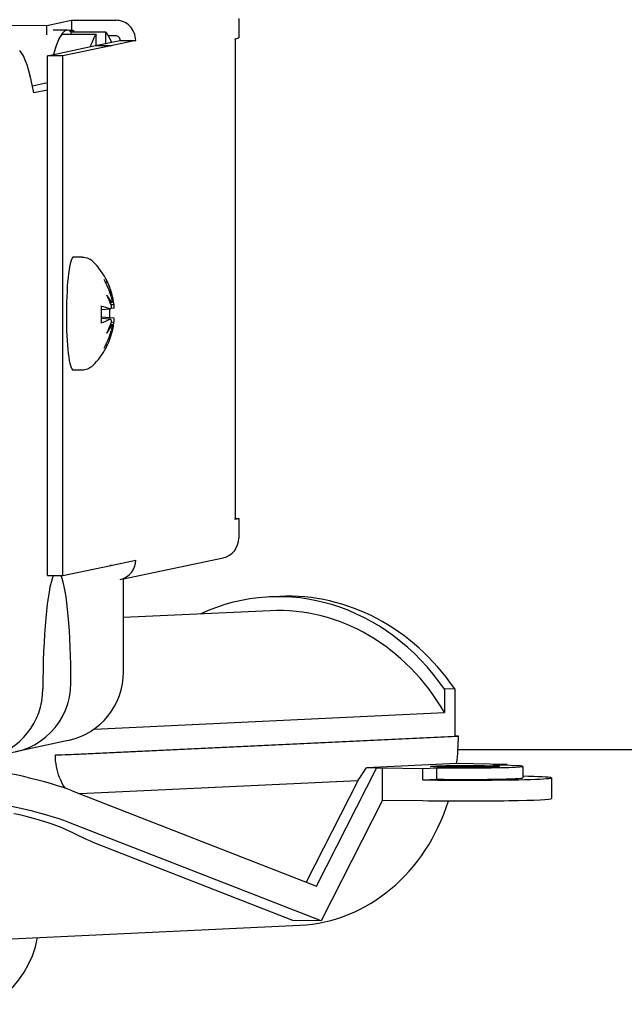
# Model space of a CAD drawing. Units: inches. Extents: x 4 to 158, y -3 to 112.
# Drawn here: x 121 to 122, y 44 to 47 of the extents above; entities that cross this region are included whole.
import ezdxf

# ---------------------------------------------------------------- set-up
doc = ezdxf.new("R2010")
doc.units = ezdxf.units.IN
doc.header["$LTSCALE"] = 10
doc.header["$MEASUREMENT"] = 0
doc.layers.add('Visible Edges(ANSI)', color=7, linetype='Continuous', lineweight=25)

msp = doc.modelspace()

# ---------------------------------------------------------------- linework, layer by layer
at = {"layer": 'Visible Edges(ANSI)', "color": 7}
for p, q in [((120.0545851, 46.6091026), (120.9177033, 46.6063284)), ((120.9177033, 46.6063284), (120.9713258, 46.6177604)), ((120.9713258, 46.6177604), (121.0670072, 46.6174529)), ((120.9713258, 46.6177604), (120.9713258, 46.5952442)), ((121.3339125, 46.6214054), (121.3339125, 46.5790199)), ((120.9177033, 46.5858692), (120.9177033, 46.6063284)), ((120.9623062, 46.5960027), (120.9311403, 46.5961029)), ((120.9500378, 46.5874839), (121.0244788, 46.5872446)), ((120.9748108, 46.595233), (120.9658896, 46.5952617)), ((121.0451966, 46.5916615), (120.9707556, 46.5919008)), ((120.9707556, 46.5874173), (120.9707556, 46.5919008)), ((121.0451966, 46.5916615), (121.0451966, 46.56707)), ((121.0233102, 46.5624039), (121.0769327, 46.5738359)), ((121.0244788, 46.562653), (121.0244788, 46.5872446)), ((121.0670072, 46.5838644), (121.0510641, 46.5839156)), ((121.1102822, 46.5737287), (121.0566597, 46.5622967)), ((121.0769327, 46.5738359), (121.1102822, 46.5737287)), ((121.3259179, 46.5773155), (121.3339125, 46.5790199)), ((121.3259179, 46.5763158), (121.3259179, 46.5773155)), ((121.3260397, 46.5763418), (121.3259179, 46.5763158)), ((121.3265212, 45.5369043), (121.3265212, 46.5765479)), ((120.9191119, 46.5401894), (121.0231883, 46.5623779)), ((121.0565379, 46.5622707), (120.9524614, 46.5400823)), ((121.0231883, 46.5623779), (121.0565379, 46.5622707)), ((121.0566597, 46.5622967), (121.0233102, 46.5624039)), ((121.0233102, 46.5623775), (121.0233102, 46.5624039)), ((121.0565379, 46.5612711), (121.0565379, 46.5622707)), ((121.0565379, 46.5612975), (121.0566597, 46.5612971)), ((121.0566597, 46.5612971), (121.0565379, 46.5612711)), ((121.0566597, 46.5622967), (121.0566597, 46.5612971)), ((120.9524614, 46.5400823), (120.9191119, 46.5401894)), ((120.9191119, 45.4137756), (120.9191119, 46.5401894)), ((120.9524614, 45.4136684), (120.9524614, 46.5400823)), ((120.8865424, 46.4752496), (120.9191119, 46.4821932)), ((120.9191119, 46.4660836), (120.8895507, 46.4597813)), ((120.9945246, 46.1041199), (120.975401, 46.1041813)), ((121.054912, 45.9914284), (121.0361706, 45.9898371)), ((121.0634172, 45.9932329), (121.056325, 45.9926306)), ((121.0633644, 45.9713989), (121.036109, 45.9738898)), ((121.055092, 45.9695854), (121.0361399, 45.9713174)), ((120.9937372, 45.8591211), (120.9746135, 45.8591826)), ((121.3339125, 45.537377), (121.3259179, 45.5356726)), ((121.3259179, 45.5366722), (121.3260397, 45.5366982)), ((121.3259179, 45.5356726), (121.3259179, 45.5366722)), ((121.3265212, 45.5374007), (121.3339125, 45.537377)), ((121.3339125, 45.537377), (121.3339125, 45.4949915)), ((120.9524614, 45.4136684), (121.0565379, 45.4358569)), ((121.0565379, 45.4368565), (121.0566597, 45.4368825)), ((121.0565379, 45.4358569), (121.0565379, 45.4368565)), ((121.0565379, 45.4358832), (121.0566597, 45.4358828)), ((121.0566597, 45.4358828), (121.1102822, 45.4473148)), ((121.0566597, 45.4368825), (121.0566597, 45.4358828)), ((121.083951, 45.4064864), (121.2997284, 45.4524889)), ((120.9191119, 45.4137756), (120.9524614, 45.4136684)), ((121.083951, 45.2054018), (121.083951, 45.4064951)), ((121.4224631, 45.3686093), (121.4005808, 45.36758)), ((121.4019904, 45.3376132), (121.083951, 45.3226531)), ((121.8018801, 45.1684947), (121.7799978, 45.1674654)), ((121.7799978, 45.1674654), (121.7799978, 45.1168618)), ((121.8018801, 45.1684947), (121.8018801, 45.0658265)), ((121.0203308, 45.0811282), (121.7799978, 45.1168618)), ((120.9639932, 45.0562527), (120.8499018, 45.0319291)), ((120.946246, 45.0255788), (121.8018801, 45.0658265)), ((120.9878911, 45.0270442), (121.8098908, 45.0657098)), ((121.8098908, 45.0657098), (121.8018801, 45.0658265)), ((121.8090177, 45.0369366), (124.919377, 45.0369366)), ((121.5021221, 44.7408464), (121.6323333, 44.9965886)), ((121.8061268, 45.0061169), (121.6103659, 44.9969086)), ((121.6323333, 44.9965886), (121.6103659, 44.9969086)), ((121.6323333, 44.9965886), (121.6457417, 44.9972193)), ((121.6457417, 44.9972193), (121.7331223, 44.9959464)), ((121.6457417, 44.9272433), (121.6457417, 44.9972193)), ((121.7331223, 44.9959464), (121.7635144, 44.997376)), ((121.7331223, 44.9709549), (121.7331223, 44.9959464)), ((121.7635144, 44.9723845), (121.7635144, 44.997376)), ((121.9154749, 45.004524), (121.8061268, 45.0061169)), ((121.8850828, 45.0030944), (121.9154749, 45.004524)), ((121.9154749, 45.0024735), (121.9154749, 45.004524)), ((121.9492986, 45.0002352), (121.9492986, 44.9752437)), ((121.5919754, 44.9691913), (120.9892224, 44.9408387)), ((121.5919754, 44.9691913), (121.480088, 44.7494381)), ((121.7331223, 44.9709549), (121.7635144, 44.9723845)), ((122.0117986, 44.9752437), (122.0117986, 44.9302592)), ((120.9724602, 44.9473747), (121.5021221, 44.7408464)), ((121.6457417, 44.9272433), (121.5123774, 44.6653083)), ((121.6457417, 44.9272433), (121.7331223, 44.9259704)), ((121.5123774, 44.6653083), (120.965383, 44.878595)), ((121.451211, 44.6661993), (121.0179709, 44.8351304)), ((120.6444155, 44.6173733), (121.4664152, 44.656039)), ((121.5123774, 44.6653083), (121.451211, 44.6661993))]:
    msp.add_line(p, q, dxfattribs=at)
for centre, radius, start, end in [((120.9052809, 45.9819061), 0.15925, 9.1913725, 44.7498926), ((120.9052809, 45.9819061), 0.15925, 336.704458, 350.9695249), ((120.9052809, 45.9819061), 0.15925, 314.881797, 331.8930005), ((120.678752, 44.6713866), 0.223, 184.8442997, 349.118606)]:
    msp.add_arc(centre, radius, start, end, dxfattribs=at)
for centre, major_axis, ratio, start_param, end_param in [((121.0670072, 46.5738678), (-0.009091, 0.0426417), 0.992206031, 4.500738211, 6.071534538), ((120.9603967, 46.0018938), (0.0019095, 0.5941089), 0.121827582, 6.165998439, 6.709252593), ((120.9603967, 46.0018938), (0.0019095, 0.5941089), 0.121827582, 0.169939778, 0.426067286), ((120.9745199, 46.5047335), (0.0002909, 0.0904995), 0.121827582, 6.010444069, 6.555926545), ((121.0348377, 46.0016546), (0.0019095, 0.5941089), 0.121827582, 5.98662064, 6.165998439), ((121.0348377, 46.0016546), (0.0019095, 0.5941089), 0.121827582, 0.169939778, 0.349317576), ((121.0670072, 46.5738678), (-0.0020851, 0.0097802), 0.992206031, 4.500738211, 6.071534538), ((121.2619212, 46.5765479), (0.0646, 0), 0.026176948, 6.16101226, 6.419969425), ((120.8484778, 45.9619237), (0.0019095, 0.594109), 0.121827582, 5.706370356, 6.165997539), ((120.9750073, 45.981682), (-0.0003937, -0.1224994), 0.121827582, 3.141592654, 6.283185307), ((120.9074767, 45.9845173), (0.1216091, -0.1022595), 0.947942165, 0.944222963, 1.202694902), ((120.9049388, 45.9839762), (0.1567627, 0.0259081), 0.980634651, 0.056431749, 0.314903688), ((120.910594, 45.9947584), (-0.1460024, 0.0603563), 0.719485473, 3.704947323, 3.883935831), ((120.9072124, 45.9662997), (0.1567898, 0.0194049), 0.619104718, 0.212758137, 0.391746643), ((120.905922, 45.9714334), (0.1585923, 0.0097083), 0.202300793, 0.350897401, 0.60936934), ((121.0680907, 46.0119032), (-0.0512722, -0.0069349), 0.093359079, 1.302976344, 1.358696923), ((121.0747848, 46.0059458), (-0.0514258, 0.0056713), 0.119799967, 1.218805431, 1.358480465), ((121.0738846, 46.0131384), (0.049887, 0.0067885), 0.098216576, 4.380259852, 4.470425966), ((120.9068705, 45.9939646), (0.156631, -0.0206474), 0.794400371, 0.221189301, 0.26578317), ((120.910252, 45.9669477), (0.1499237, 0.0498242), 0.616734647, 6.177652131, 6.183715685), ((120.905922, 45.9922509), (0.158585, -0.0098277), 0.253181612, 5.677121446, 5.935593384), ((120.910594, 45.9698254), (0.1446178, 0.0636025), 0.752090095, 5.51050004, 5.689488546), ((120.9072124, 45.9968423), (0.1566814, -0.0202616), 0.659044922, 5.899985798, 6.078974305), ((121.0680907, 45.9496085), (0.0512716, -0.0069687), 0.099366735, 1.783773806, 1.835710671), ((121.0738846, 45.9508437), (-0.0498869, 0.0074008), 0.091542752, 4.954567429, 5.094964946), ((121.0747848, 45.9584202), (0.0514261, 0.0057047), 0.114865321, 1.783581773, 1.905993277), ((120.9068705, 45.9690316), (0.1567954, 0.019359), 0.761795748, 6.023737759, 6.072554497), ((120.9074767, 45.9798299), (-0.1091627, -0.1154525), 0.959398704, 1.819191799, 2.077663737), ((120.9049388, 45.9792889), (0.1575487, -0.0205958), 0.969178112, 5.935154053, 6.192107297), ((121.2619212, 45.5369043), (0.0646, 0), 0.026176948, 6.16101226, 6.283185307), ((121.2906375, 45.4951306), (0.009091, -0.0426417), 0.992206031, 0, 1.359145558), ((121.0670072, 45.4474539), (0.009091, -0.0426417), 0.992206031, 0.019767072, 1.359145558), ((120.9394532, 45.1745957), (0.0008019, 0.2494987), 0.121827582, 0.289559451, 1.597172782), ((121.4250138, 44.8481544), (-0.024433, 0.5194257), 0.873507192, 5.332721264, 6.624523079), ((120.9394532, 45.1745957), (0.0008019, 0.2494987), 0.121827582, 4.738765435, 5.993625856), ((121.4468961, 44.8491837), (-0.024433, 0.5194257), 0.873507192, 5.332721264, 6.283185307), ((121.4250138, 44.8481544), (-0.0230234, 0.4894588), 0.873507192, 5.251923906, 6.283185307), ((120.9320915, 45.2058899), (0.0319018, -0.1496372), 0.992206031, 0, 1.359145558), ((120.8180001, 45.1815663), (0.0319018, -0.1496372), 0.992206031, 6.076928937, 7.642330865), ((120.7571873, 45.1686013), (0.0319018, -0.1496372), 0.992206031, 0, 1.359145558), ((121.4468961, 45.0709978), (0.019519, -0.4149588), 0.873507192, 1.372865247, 1.516998104), ((120.6248964, 45.0323321), (0.4154177, 0), 0.026176948, 5.559359193, 5.775365233), ((120.591262, 45.03075), (0.40625, 0), 0.026176948, 5.726437703, 5.775365233), ((120.591262, 44.9529278), (0.4339588, -0.0446525), 0.156007438, 0.514537938, 1.278363448), ((121.28225, 45.063253), (-0.3651015, -0.3698997), 0.575981792, 1.864835853, 1.93117906), ((121.8242986, 45.0002352), (0.125, 0), 0.026176948, 4.204568907, 7.34616156), ((120.5841849, 44.8841481), (-0.4339588, 0.0446525), 0.156007438, 3.656130592, 6.797723245), ((120.9798804, 45.0271609), (0.0012642, 0.0867824), 0.486106936, 2.249339338, 2.602444827), ((121.8242986, 44.9752437), (0.1875, 0), 0.026176948, 4.204568907, 7.124253978), ((121.8242986, 44.9752437), (0.125, 0), 0.026176948, 4.204568907, 6.283185307), ((121.4468961, 45.0709978), (0.019519, -0.4149588), 0.873507192, 0, 1.171650426), ((121.8242986, 44.9302592), (0.1875, 0), 0.026176948, 4.204568907, 6.283185307), ((120.6086666, 44.874602), (0.3811358, -0.0392172), 0.156007438, 0.425364498, 0.913253302), ((120.2494451, 45.0146714), (1.0165653, -0.35274), 0.111838469, 0.753268006, 0.838599258)]:
    msp.add_ellipse(centre, major_axis=major_axis, ratio=ratio, start_param=start_param, end_param=end_param, dxfattribs=at)
msp.add_ellipse((121.8242986, 45.0002352), major_axis=(0.075, 0), ratio=0.026176948, dxfattribs=at)
for points, knots in [([(120.9945246, 46.1041199), (120.9967318, 46.1041128), (120.998936, 46.1038799), (121.0031091, 46.1030333), (121.005076, 46.102423), (121.0086508, 46.1009823), (121.0102602, 46.1001546), (121.0131197, 46.0984279), (121.0143719, 46.0975293), (121.0165789, 46.0957511), (121.0175348, 46.0948709), (121.0183781, 46.0940202)], [3.1679691083, 3.1679691083, 3.1679691083, 3.1679691083, 3.1922704778, 3.1922704778, 3.2165718474, 3.2165718474, 3.2408732169, 3.2408732169, 3.2651745864, 3.2651745864, 3.289475956, 3.289475956, 3.289475956, 3.289475956]), ([(121.0461239, 46.0562234), (121.0462612, 46.0559625), (121.0463805, 46.055699), (121.0468339, 46.0545418), (121.0470342, 46.0533982), (121.0469814, 46.051463), (121.0467191, 46.0503292), (121.0461183, 46.0490068), (121.0458514, 46.0485543), (121.0455458, 46.0481276)], [0.02051779943, 0.02051779943, 0.02051779943, 0.02051779943, 0.02264913442, 0.02264913442, 0.03016740773, 0.03016740773, 0.03768200302, 0.03768200302, 0.04138649493, 0.04138649493, 0.04138649493, 0.04138649493]), ([(121.0573071, 46.0179354), (121.0576446, 46.0167173), (121.0579552, 46.0153541), (121.0584133, 46.0127029), (121.0585607, 46.0114149), (121.0586745, 46.0092775), (121.0586541, 46.0082781), (121.0584362, 46.0067131), (121.0582386, 46.0061475), (121.0579723, 46.005811), (121.0579515, 46.0057867), (121.0579301, 46.0057638)], [0, 0, 0, 0, 0.00980437289, 0.00980437289, 0.01960874578, 0.01960874578, 0.02905700765, 0.02905700765, 0.03850526951, 0.03850526951, 0.03928515756, 0.03928515756, 0.03928515756, 0.03928515756]), ([(121.0625785, 46.0067548), (121.0625573, 46.0068692), (121.062521, 46.0070515), (121.062372, 46.0077764), (121.0622174, 46.0085071), (121.0618512, 46.0102128), (121.0616146, 46.0113046), (121.0610898, 46.0137029), (121.0608016, 46.0150092), (121.0603639, 46.0169758), (121.0601912, 46.0177481), (121.060019, 46.0185136)], [0.02426580031, 0.02426580031, 0.02426580031, 0.02426580031, 0.02914340657, 0.02914340657, 0.03859052675, 0.03859052675, 0.04815817552, 0.04815817552, 0.05772582429, 0.05772582429, 0.06351416024, 0.06351416024, 0.06351416024, 0.06351416024]), ([(121.0348451, 45.9977572), (121.0350196, 45.997718), (121.0351766, 45.9976768), (121.0357965, 45.9974895), (121.0361641, 45.997283), (121.0363193, 45.9970294), (121.0363354, 45.996962), (121.0363308, 45.996892)], [0.02051779943, 0.02051779943, 0.02051779943, 0.02051779943, 0.02264913442, 0.02264913442, 0.03016740773, 0.03016740773, 0.03259672441, 0.03259672441, 0.03259672441, 0.03259672441]), ([(121.0363378, 45.9624109), (121.0362697, 45.9646472), (121.036215, 45.9669148), (121.0361328, 45.9714902), (121.0361053, 45.973798), (121.0360778, 45.9784312), (121.0360778, 45.9807565), (121.0361053, 45.9854019), (121.0361328, 45.9877219), (121.0362151, 45.9923339), (121.0362698, 45.9946258), (121.0363379, 45.9968924)], [1.3277707845, 1.3277707845, 1.3277707845, 1.3277707845, 1.4249806231, 1.4249806231, 1.5221904617, 1.5221904617, 1.6194003003, 1.6194003003, 1.7166101388, 1.7166101388, 1.8138199774, 1.8138199774, 1.8138199774, 1.8138199774]), ([(121.0537422, 45.9913291), (121.0537616, 45.98987), (121.0537756, 45.9884052), (121.0537984, 45.984563), (121.0537984, 45.9821803), (121.0537703, 45.9774201), (121.0537421, 45.9750425), (121.0536977, 45.9725463), (121.0536953, 45.9724145), (121.0536929, 45.9722828)], [4.6039506623, 4.6039506623, 4.6039506623, 4.6039506623, 4.6639043586, 4.6639043586, 4.7608792082, 4.7608792082, 4.8578540579, 4.8578540579, 4.8632599167, 4.8632599167, 4.8632599167, 4.8632599167]), ([(121.0572247, 45.9998266), (121.0572667, 45.9991773), (121.0572857, 45.9985286), (121.0572687, 45.9966681), (121.0571566, 45.995529), (121.0567898, 45.9936994), (121.0565091, 45.9928933), (121.0558084, 45.9917885), (121.0553885, 45.9914894), (121.0547188, 45.991402), (121.0544517, 45.9914471), (121.0541753, 45.9915785)], [0.02426019216, 0.02426019216, 0.02426019216, 0.02426019216, 0.02906966564, 0.02906966564, 0.03859050531, 0.03859050531, 0.04823707415, 0.04823707415, 0.05788364299, 0.05788364299, 0.06351992063, 0.06351992063, 0.06351992063, 0.06351992063]), ([(121.0634169, 45.9932352), (121.0634654, 45.9932387), (121.0635093, 45.9932789), (121.0636457, 45.9935694), (121.0637025, 45.9940541), (121.0637297, 45.9953609), (121.0637036, 45.99626), (121.0635648, 45.998387), (121.0634521, 45.9996149), (121.0633068, 46.0009184), (121.0632955, 46.001018), (121.063284, 46.0011184)], [0.0060164542, 0.0060164542, 0.0060164542, 0.0060164542, 0.00973839159, 0.00973839159, 0.01947678318, 0.01947678318, 0.02899101905, 0.02899101905, 0.03850525493, 0.03850525493, 0.03928514297, 0.03928514297, 0.03928514297, 0.03928514297]), ([(121.0541753, 45.9693342), (121.0546286, 45.9696109), (121.0550993, 45.9696731), (121.0559357, 45.9692495), (121.0563015, 45.9687634), (121.0568425, 45.9674548), (121.0570567, 45.9665551), (121.0572895, 45.9644278), (121.0573082, 45.9632003), (121.0572372, 45.9618975), (121.0572312, 45.9617979), (121.0572247, 45.9616975)], [0, 0, 0, 0, 0.00973839159, 0.00973839159, 0.01947678318, 0.01947678318, 0.02899101905, 0.02899101905, 0.03850525493, 0.03850525493, 0.03928514297, 0.03928514297, 0.03928514297, 0.03928514297]), ([(121.063284, 45.9629893), (121.0633576, 45.9636382), (121.0634243, 45.9642867), (121.0635945, 45.9661467), (121.0636686, 45.9672859), (121.0637322, 45.9691165), (121.0637249, 45.9699235), (121.0636206, 45.9710309), (121.0635235, 45.9713316), (121.0633899, 45.9713942), (121.0633773, 45.9713977), (121.0633644, 45.9713988)], [0.02426019216, 0.02426019216, 0.02426019216, 0.02426019216, 0.02906966564, 0.02906966564, 0.03859050531, 0.03859050531, 0.04823707415, 0.04823707415, 0.05788364299, 0.05788364299, 0.05884665674, 0.05884665674, 0.05884665674, 0.05884665674]), ([(121.0363306, 45.9624113), (121.0363358, 45.9623226), (121.0363197, 45.9622368), (121.0361641, 45.9619161), (121.0357965, 45.961652), (121.0351766, 45.961408), (121.0350196, 45.9613539), (121.0348451, 45.9613022)], [0.08798016037, 0.08798016037, 0.08798016037, 0.08798016037, 0.09044012545, 0.09044012545, 0.09795839876, 0.09795839876, 0.10008973375, 0.10008973375, 0.10008973375, 0.10008973375]), ([(121.0579301, 45.9560611), (121.0580686, 45.9559464), (121.0581914, 45.9557638), (121.0584907, 45.9550383), (121.0586067, 45.9543078), (121.0586723, 45.952596), (121.0586231, 45.9514952), (121.0583477, 45.9490778), (121.0581215, 45.9477615), (121.0576951, 45.9458069), (121.0575114, 45.9450567), (121.0573071, 45.9443126)], [0.02426580031, 0.02426580031, 0.02426580031, 0.02426580031, 0.02914340657, 0.02914340657, 0.03859052675, 0.03859052675, 0.04823709559, 0.04823709559, 0.05788366443, 0.05788366443, 0.06351994207, 0.06351994207, 0.06351994207, 0.06351994207]), ([(121.060019, 45.9448907), (121.060296, 45.9461069), (121.0606001, 45.9474681), (121.0611801, 45.950116), (121.0614559, 45.9514026), (121.0619045, 45.9535382), (121.0621091, 45.954537), (121.062417, 45.9561018), (121.0625203, 45.9566676), (121.0625716, 45.9570048), (121.0625752, 45.9570291), (121.0625785, 45.9570521)], [0, 0, 0, 0, 0.00980437289, 0.00980437289, 0.01960874578, 0.01960874578, 0.02905700765, 0.02905700765, 0.03850526951, 0.03850526951, 0.03928515756, 0.03928515756, 0.03928515756, 0.03928515756]), ([(121.0463512, 45.9081089), (121.0463142, 45.9080265), (121.0462768, 45.9079444), (121.0462007, 45.9077802), (121.0461621, 45.9076983), (121.0460835, 45.9075345), (121.0460436, 45.9074527), (121.0459625, 45.9072891), (121.0459211, 45.9072074), (121.045837, 45.9070439), (121.0457941, 45.9069621), (121.0457504, 45.9068803)], [6.04218498916, 6.04218498916, 6.04218498916, 6.04218498916, 6.05047124865, 6.05047124865, 6.05875750813, 6.05875750813, 6.06704376762, 6.06704376762, 6.07533002711, 6.07533002711, 6.0836162866, 6.0836162866, 6.0836162866, 6.0836162866]), ([(121.046044, 45.9148752), (121.0461448, 45.9146979), (121.0462364, 45.9145204), (121.0467191, 45.9134695), (121.0469814, 45.9123485), (121.0470342, 45.9104358), (121.0468339, 45.9093058), (121.0464405, 45.9083142), (121.0463973, 45.9082118), (121.0463511, 45.9081088)], [0.08142561225, 0.08142561225, 0.08142561225, 0.08142561225, 0.08292553016, 0.08292553016, 0.09044012545, 0.09044012545, 0.09795839876, 0.09795839876, 0.09881252595, 0.09881252595, 0.09881252595, 0.09881252595]), ([(121.0176551, 45.8690672), (121.0168063, 45.8682219), (121.0158447, 45.867348), (121.0136264, 45.865584), (121.0123684, 45.8646935), (121.0094979, 45.8629851), (121.0078833, 45.8621678), (121.0042992, 45.8607502), (121.0023285, 45.8601524), (120.99815, 45.8593327), (120.9959444, 45.859114), (120.9937372, 45.8591211)], [6.1880549142, 6.1880549142, 6.1880549142, 6.1880549142, 6.2123562838, 6.2123562838, 6.2366576533, 6.2366576533, 6.2609590228, 6.2609590228, 6.2852603924, 6.2852603924, 6.3095617619, 6.3095617619, 6.3095617619, 6.3095617619]), ([(120.946246, 44.9731695), (120.9458366, 44.9742605), (120.9454341, 44.9753623), (120.9424509, 44.9837762), (120.9402071, 44.9915472), (120.9370567, 45.0078419), (120.9361593, 45.0163685), (120.9361593, 45.0251305)], [-0.1437542482, -0.1437542482, -0.1437542482, -0.1437542482, -0.1335776261, -0.1335776261, -0.0667888131, -0.0667888131, 0, 0, 0, 0])]:
    msp.add_open_spline(points, degree=3, knots=knots, dxfattribs=at)

doc.saveas('drawing.dxf')
